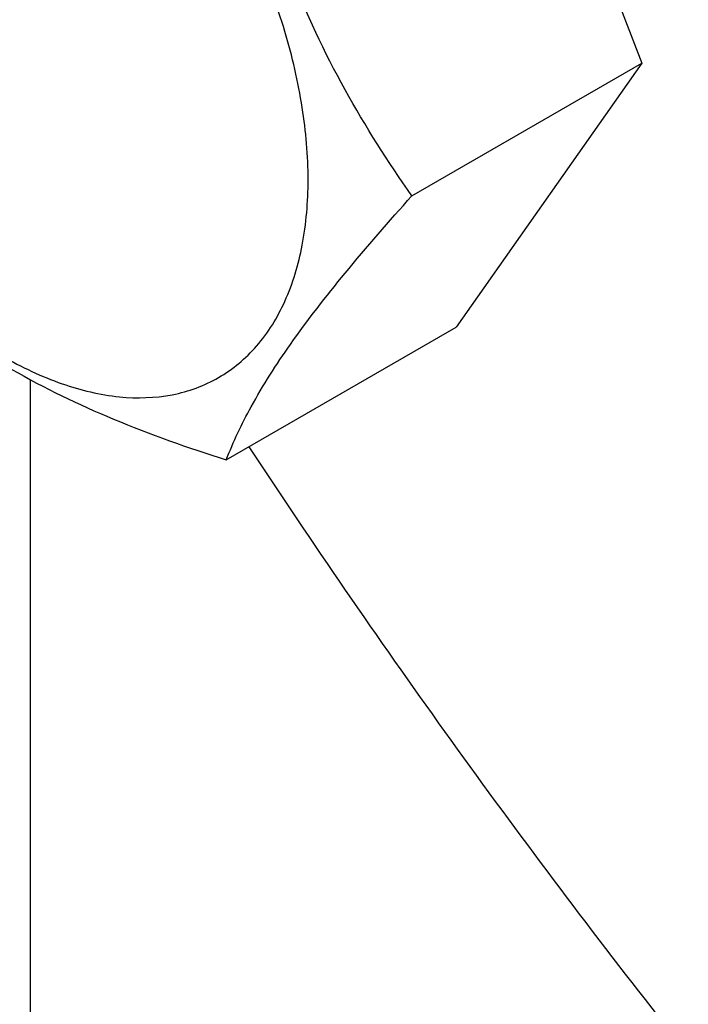
# Model space of a CAD drawing. Units: millimetres. Extents: x 0 to 7636, y -5 to 5400.
# Drawn here: x 5471 to 5493, y 1601 to 1633 of the extents above; entities that cross this region are included whole.
import ezdxf

# ---------------------------------------------------------------- set-up
doc = ezdxf.new("R2010")
doc.units = ezdxf.units.MM
doc.header["$LTSCALE"] = 420
doc.layers.get('0').update_dxf_attribs({"linetype": 'CONTINUOUS'})

msp = doc.modelspace()

# ---------------------------------------------------------------- linework, layer by layer
at = {"color": 7, "linetype": 'Continuous'}
for p, q in [((5485.102, 1647.712), (5491.226, 1631.929)), ((5483.64, 1627.55), (5491.226, 1631.929)), ((5491.226, 1631.929), (5485.102, 1623.217)), ((5477.517, 1618.838), (5485.102, 1623.217)), ((5471.057, 1502.561), (5471.057, 1621.485))]:
    msp.add_line(p, q, dxfattribs=at)
for points, knots in [([(5497.229, 1777.71), (5495.865, 1776.923), (5493.221, 1775.162), (5489.593, 1772.015), (5486.312, 1768.377), (5482.356, 1762.802), (5478.395, 1754.61), (5475.376, 1743.433), (5474.031, 1730.966), (5474.375, 1717.466), (5476.392, 1703.213), (5480.039, 1688.504), (5485.236, 1673.649), (5491.873, 1658.964), (5499.808, 1644.761), (5508.873, 1631.344), (5518.874, 1618.999), (5529.598, 1607.988), (5540.818, 1598.546), (5548.74, 1593.252), (5552.728, 1590.949)], [0, 0, 0, 0, 0.021332, 0.042893, 0.064898, 0.087543, 0.135319, 0.18722, 0.243658, 0.304606, 0.369693, 0.438291, 0.509577, 0.582602, 0.656333, 0.72971, 0.801686, 0.871279, 0.937617, 1, 1, 1, 1]), ([(5480.216, 1628.08), (5480.216, 1628.876), (5480.07, 1630.534), (5479.488, 1633.034), (5478.556, 1635.567), (5477.309, 1638.037), (5475.794, 1640.352), (5474.066, 1642.425), (5472.191, 1644.179), (5470.236, 1645.55), (5468.27, 1646.485), (5466.358, 1646.947), (5464.563, 1646.901), (5462.966, 1646.322), (5461.665, 1645.228), (5460.728, 1643.696), (5460.172, 1641.81), (5460.063, 1640.437), (5460.063, 1639.715)], [0, 0, 0, 0, 0.066587, 0.138433, 0.214058, 0.291651, 0.369244, 0.444869, 0.516715, 0.583301, 0.64368, 0.697694, 0.746277, 0.79165, 0.837023, 0.885606, 0.93962, 1, 1, 1, 1]), ([(5483.64, 1627.55), (5482.847, 1628.679), (5481.34, 1631.04), (5479.525, 1634.886), (5478.253, 1639.027), (5477.726, 1641.888), (5477.517, 1643.333)], [0, 0, 0, 0, 0.242179, 0.490349, 0.743779, 1, 1, 1, 1]), ([(5460.063, 1639.715), (5460.063, 1638.918), (5460.209, 1637.261), (5460.79, 1634.76), (5461.722, 1632.227), (5462.969, 1629.757), (5464.485, 1627.442), (5466.212, 1625.369), (5468.087, 1623.615), (5470.042, 1622.245), (5472.008, 1621.309), (5473.92, 1620.847), (5475.715, 1620.893), (5477.313, 1621.472), (5478.613, 1622.566), (5479.55, 1624.098), (5480.106, 1625.984), (5480.216, 1627.357), (5480.216, 1628.08)], [0, 0, 0, 0, 0.066587, 0.138433, 0.214058, 0.291651, 0.369244, 0.444869, 0.516715, 0.583301, 0.64368, 0.697694, 0.746277, 0.79165, 0.837023, 0.885606, 0.93962, 1, 1, 1, 1]), ([(5477.517, 1618.838), (5477.75, 1619.44), (5478.377, 1620.759), (5479.701, 1622.817), (5481.5, 1625.121), (5482.888, 1626.713), (5483.64, 1627.55)], [0, 0, 0, 0, 0.181121, 0.407892, 0.684599, 1, 1, 1, 1]), ([(5465.269, 1625.909), (5466, 1625.144), (5467.622, 1623.641), (5470.487, 1621.7), (5473.841, 1620.094), (5476.259, 1619.238), (5477.517, 1618.838)], [0, 0, 0, 0, 0.222009, 0.462309, 0.723181, 1, 1, 1, 1]), ([(5478.265, 1619.269), (5482.44, 1612.923), (5491.202, 1600.691), (5500.944, 1589.222), (5506.001, 1583.777)], [0, 0, 0, 0, 0.505506, 1, 1, 1, 1])]:
    msp.add_open_spline(points, degree=3, knots=knots, dxfattribs=at)

doc.saveas('drawing.dxf')
